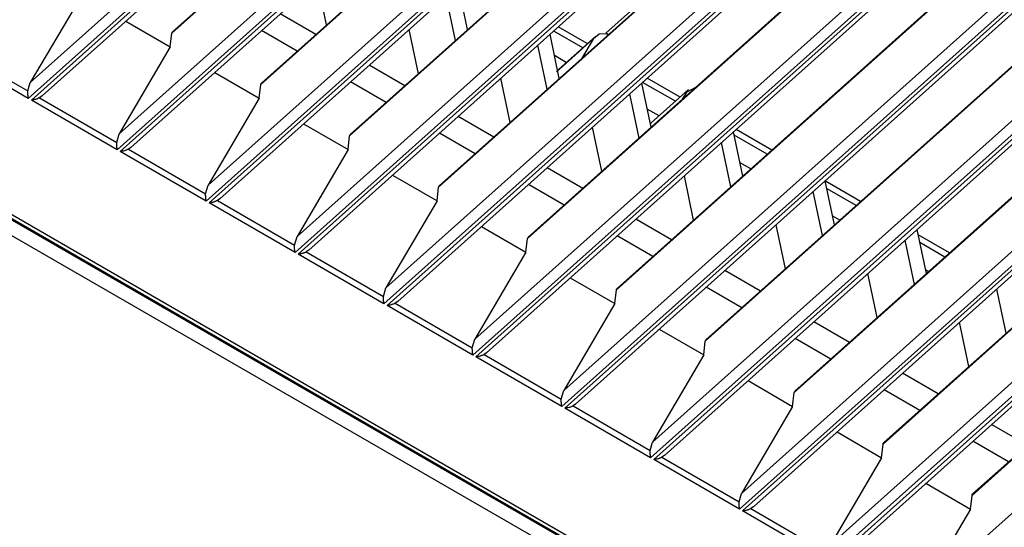
# Model space of a CAD drawing. Units: inches. Extents: x 0 to 10525, y 0 to 3753.
# Drawn here: x 7618 to 7700, y 2893 to 2935 of the extents above; entities that cross this region are included whole.
import ezdxf

# ---------------------------------------------------------------- set-up
doc = ezdxf.new("R2010")
doc.units = ezdxf.units.IN
doc.header["$MEASUREMENT"] = 0
doc.layers.add('LG-Product', color=3, linetype='Continuous')

msp = doc.modelspace()

# ---------------------------------------------------------------- linework, layer by layer
at = {"layer": 'LG-Product', "linetype": 'Continuous'}
for p, q in [((7782.079, 3074.425), (7619.023, 2928.502)), ((7619.188, 2929.814), (7780.99, 3074.614)), ((7619.279, 2928.354), (7782.336, 3074.277)), ((7620.167, 2928.699), (7782.403, 3073.887)), ((7789.451, 3070.165), (7626.395, 2924.242)), ((7626.56, 2925.554), (7788.362, 3070.354)), ((7626.651, 2924.094), (7789.708, 3070.017)), ((7627.539, 2924.439), (7789.775, 3069.627)), ((7796.823, 3065.905), (7633.767, 2919.982)), ((7633.932, 2921.294), (7795.734, 3066.094)), ((7634.023, 2919.834), (7797.079, 3065.757)), ((7634.911, 2920.179), (7797.147, 3065.367)), ((7804.195, 3061.645), (7641.139, 2915.722)), ((7641.304, 2917.034), (7803.106, 3061.834)), ((7641.395, 2915.574), (7804.451, 3061.496)), ((7642.283, 2915.919), (7804.519, 3061.107)), ((7648.676, 2912.774), (7810.478, 3057.574)), ((7811.567, 3057.385), (7648.51, 2911.462)), ((7648.767, 2911.314), (7811.823, 3057.236)), ((7649.655, 2911.659), (7811.89, 3056.847)), ((7818.939, 3053.125), (7655.882, 2907.202)), ((7656.048, 2908.514), (7817.85, 3053.314)), ((7656.139, 2907.054), (7819.195, 3052.977)), ((7657.027, 2907.399), (7819.262, 3052.587)), ((7826.311, 3048.865), (7663.255, 2902.942)), ((7663.42, 2904.254), (7825.221, 3049.054)), ((7663.511, 2902.794), (7826.567, 3048.717)), ((7664.399, 2903.139), (7826.634, 3048.327)), ((7833.682, 3044.605), (7670.627, 2898.682)), ((7670.792, 2899.994), (7832.593, 3044.794)), ((7670.883, 2898.534), (7833.939, 3044.457)), ((7671.771, 2898.879), (7834.006, 3044.067)), ((7678.163, 2895.735), (7839.965, 3040.534)), ((7841.055, 3040.345), (7677.998, 2894.422)), ((7678.255, 2894.274), (7841.311, 3040.197)), ((7679.143, 2894.619), (7841.378, 3039.807)), ((7685.535, 2891.475), (7847.337, 3036.274)), ((7848.427, 3036.085), (7685.37, 2890.163)), ((7685.627, 2890.014), (7848.683, 3035.937)), ((7686.515, 2890.359), (7848.75, 3035.547)), ((7692.907, 2887.214), (7854.709, 3032.014)), ((7495.838, 2988.807), (7726.996, 2855.229)), ((7497.11, 2988.195), (7726.346, 2855.728)), ((7497.447, 2988.32), (7726.682, 2855.853)), ((7726.458, 2854.236), (7495.3, 2987.814)), ((7673.552, 2972.054), (7630.927, 2933.909)), ((7673.508, 2972.08), (7630.98, 2934.021)), ((7680.923, 2967.794), (7638.298, 2929.649)), ((7680.88, 2967.82), (7638.352, 2929.761)), ((7688.295, 2963.534), (7645.67, 2925.389)), ((7688.251, 2963.56), (7645.724, 2925.501)), ((7695.667, 2959.275), (7653.042, 2921.129)), ((7695.623, 2959.3), (7653.096, 2921.241)), ((7695.413, 2959.421), (7666.898, 2933.902)), ((7703.039, 2955.015), (7660.414, 2916.869)), ((7702.995, 2955.04), (7660.468, 2916.981)), ((7710.411, 2950.755), (7667.786, 2912.609)), ((7710.368, 2950.78), (7667.84, 2912.721)), ((7717.783, 2946.495), (7675.158, 2908.349)), ((7717.739, 2946.52), (7675.212, 2908.461)), ((7725.155, 2942.235), (7682.53, 2904.089)), ((7725.111, 2942.26), (7682.584, 2904.202)), ((7643.756, 2934.597), (7642.986, 2938.262)), ((7655.445, 2934.201), (7654.675, 2937.866)), ((7732.527, 2937.975), (7689.902, 2899.829)), ((7732.483, 2938), (7689.956, 2899.942)), ((7623.238, 2936.71), (7619.188, 2929.814)), ((7654.448, 2933.309), (7653.678, 2936.974)), ((7642.875, 2933.809), (7639.919, 2935.518)), ((7627.105, 2934.908), (7630.8, 2932.773)), ((7665.371, 2933.041), (7662.968, 2934.429)), ((7630.8, 2932.773), (7630.927, 2933.909)), ((7630.927, 2933.909), (7630.944, 2933.972)), ((7630.944, 2933.972), (7630.98, 2934.021)), ((7641.33, 2932.431), (7638.374, 2934.14)), ((7651.365, 2930.549), (7650.594, 2934.214)), ((7663.054, 2930.153), (7662.284, 2933.818)), ((7664.991, 2932.702), (7662.589, 2934.09)), ((7666.073, 2933.671), (7662.988, 2930.91)), ((7664.361, 2932.085), (7665.902, 2933.465)), ((7665.902, 2933.465), (7664.889, 2931.795)), ((7665.902, 2933.465), (7666.364, 2933.842)), ((7666.364, 2933.842), (7667.044, 2933.893)), ((7667.044, 2933.893), (7667.023, 2933.705)), ((7739.899, 2933.715), (7697.274, 2895.569)), ((7739.855, 2933.74), (7697.328, 2895.682)), ((7619.023, 2928.502), (7611.907, 2932.614)), ((7612.587, 2932.809), (7618.98, 2929.114)), ((7630.8, 2932.773), (7626.56, 2925.554)), ((7662.057, 2929.261), (7661.287, 2932.926)), ((7663.634, 2931.488), (7662.655, 2932.054)), ((7662.819, 2930.705), (7664.361, 2932.085)), ((7650.247, 2929.549), (7647.291, 2931.258)), ((7634.477, 2930.648), (7638.172, 2928.513)), ((7658.974, 2926.502), (7658.203, 2930.166)), ((7662.911, 2930.832), (7662.949, 2930.873)), ((7662.949, 2930.873), (7662.988, 2930.91)), ((7673.063, 2928.596), (7670.34, 2930.17)), ((7618.98, 2929.114), (7619.188, 2929.814)), ((7638.172, 2928.513), (7638.298, 2929.649)), ((7638.298, 2929.649), (7638.316, 2929.713)), ((7638.316, 2929.713), (7638.352, 2929.761)), ((7648.705, 2928.17), (7645.749, 2929.878)), ((7670.663, 2926.105), (7669.892, 2929.77)), ((7672.683, 2928.257), (7669.96, 2929.83)), ((7673.595, 2929.02), (7674.42, 2929.456)), ((7618.982, 2929.028), (7618.98, 2929.114)), ((7618.985, 2928.944), (7618.982, 2929.028)), ((7618.987, 2928.903), (7618.985, 2928.944)), ((7618.989, 2928.862), (7618.987, 2928.903)), ((7618.992, 2928.822), (7618.989, 2928.862)), ((7618.994, 2928.783), (7618.992, 2928.822)), ((7619.001, 2928.708), (7618.994, 2928.783)), ((7619.007, 2928.636), (7619.001, 2928.708)), ((7619.011, 2928.601), (7619.007, 2928.636)), ((7619.015, 2928.567), (7619.011, 2928.601)), ((7619.019, 2928.534), (7619.015, 2928.567)), ((7619.023, 2928.502), (7619.019, 2928.534)), ((7619.88, 2928.509), (7619.798, 2928.474)), ((7619.959, 2928.549), (7619.88, 2928.509)), ((7620.167, 2928.699), (7619.959, 2928.549)), ((7619.959, 2928.549), (7626.352, 2924.854)), ((7638.172, 2928.513), (7633.932, 2921.294)), ((7669.666, 2925.213), (7668.896, 2928.878)), ((7673.766, 2929.227), (7670.681, 2926.465)), ((7673.595, 2929.02), (7673.208, 2928.383)), ((7619.323, 2928.358), (7619.279, 2928.354)), ((7626.395, 2924.242), (7619.279, 2928.354)), ((7619.367, 2928.364), (7619.323, 2928.358)), ((7619.411, 2928.37), (7619.367, 2928.364)), ((7619.454, 2928.377), (7619.411, 2928.37)), ((7619.542, 2928.395), (7619.454, 2928.377)), ((7619.628, 2928.417), (7619.542, 2928.395)), ((7619.672, 2928.43), (7619.628, 2928.417)), ((7619.714, 2928.443), (7619.672, 2928.43)), ((7619.756, 2928.458), (7619.714, 2928.443)), ((7619.798, 2928.474), (7619.756, 2928.458)), ((7657.619, 2925.289), (7654.663, 2926.998)), ((7671.326, 2927.043), (7670.347, 2927.609)), ((7641.849, 2926.387), (7645.543, 2924.253)), ((7666.583, 2922.454), (7665.812, 2926.119)), ((7670.604, 2926.387), (7670.641, 2926.427)), ((7670.641, 2926.427), (7670.681, 2926.465)), ((7626.352, 2924.854), (7626.56, 2925.554)), ((7645.543, 2924.253), (7645.67, 2925.389)), ((7645.67, 2925.389), (7645.688, 2925.453)), ((7645.688, 2925.453), (7645.724, 2925.501)), ((7656.076, 2923.91), (7653.12, 2925.618)), ((7678.272, 2922.057), (7677.501, 2925.722)), ((7680.288, 2923.862), (7677.56, 2925.439)), ((7680.668, 2924.202), (7677.711, 2925.91)), ((7626.354, 2924.768), (7626.352, 2924.854)), ((7626.357, 2924.684), (7626.354, 2924.768)), ((7626.359, 2924.643), (7626.357, 2924.684)), ((7626.361, 2924.602), (7626.359, 2924.643)), ((7626.364, 2924.563), (7626.361, 2924.602)), ((7626.366, 2924.523), (7626.364, 2924.563)), ((7626.372, 2924.448), (7626.366, 2924.523)), ((7626.379, 2924.376), (7626.372, 2924.448)), ((7627.539, 2924.439), (7627.331, 2924.289)), ((7677.275, 2921.165), (7676.505, 2924.83)), ((7626.383, 2924.341), (7626.379, 2924.376)), ((7626.387, 2924.307), (7626.383, 2924.341)), ((7626.391, 2924.274), (7626.387, 2924.307)), ((7626.395, 2924.242), (7626.391, 2924.274)), ((7626.695, 2924.098), (7626.651, 2924.094)), ((7633.767, 2919.982), (7626.651, 2924.094)), ((7626.739, 2924.104), (7626.695, 2924.098)), ((7626.783, 2924.11), (7626.739, 2924.104)), ((7626.826, 2924.118), (7626.783, 2924.11)), ((7626.913, 2924.135), (7626.826, 2924.118)), ((7627, 2924.157), (7626.913, 2924.135)), ((7627.043, 2924.17), (7627, 2924.157)), ((7627.086, 2924.183), (7627.043, 2924.17)), ((7627.128, 2924.198), (7627.086, 2924.183)), ((7627.17, 2924.214), (7627.128, 2924.198)), ((7627.252, 2924.249), (7627.17, 2924.214)), ((7627.331, 2924.289), (7627.252, 2924.249)), ((7627.331, 2924.289), (7633.724, 2920.594)), ((7645.543, 2924.253), (7641.304, 2917.034)), ((7678.931, 2922.648), (7678.039, 2923.163)), ((7649.221, 2922.127), (7652.915, 2919.993)), ((7664.991, 2921.029), (7662.035, 2922.738)), ((7674.191, 2918.406), (7673.421, 2922.071)), ((7633.724, 2920.594), (7633.932, 2921.294)), ((7653.042, 2921.129), (7653.06, 2921.193)), ((7653.06, 2921.193), (7653.096, 2921.241)), ((7663.447, 2919.651), (7660.491, 2921.359)), ((7685.881, 2918.01), (7685.111, 2921.674)), ((7688.039, 2919.942), (7685.119, 2921.629)), ((7633.726, 2920.508), (7633.724, 2920.594)), ((7633.729, 2920.424), (7633.726, 2920.508)), ((7633.731, 2920.383), (7633.729, 2920.424)), ((7633.733, 2920.342), (7633.731, 2920.383)), ((7633.735, 2920.303), (7633.733, 2920.342)), ((7652.915, 2919.993), (7653.042, 2921.129)), ((7684.884, 2917.118), (7684.114, 2920.782)), ((7687.66, 2919.602), (7685.253, 2920.993)), ((7633.738, 2920.263), (7633.735, 2920.303)), ((7633.744, 2920.188), (7633.738, 2920.263)), ((7633.751, 2920.116), (7633.744, 2920.188)), ((7633.755, 2920.081), (7633.751, 2920.116)), ((7633.759, 2920.047), (7633.755, 2920.081)), ((7633.763, 2920.014), (7633.759, 2920.047)), ((7633.767, 2919.982), (7633.763, 2920.014)), ((7634.067, 2919.838), (7634.023, 2919.834)), ((7641.139, 2915.722), (7634.023, 2919.834)), ((7634.111, 2919.844), (7634.067, 2919.838)), ((7634.155, 2919.85), (7634.111, 2919.844)), ((7634.198, 2919.858), (7634.155, 2919.85)), ((7634.285, 2919.875), (7634.198, 2919.858)), ((7634.372, 2919.897), (7634.285, 2919.875)), ((7634.415, 2919.91), (7634.372, 2919.897)), ((7634.458, 2919.923), (7634.415, 2919.91)), ((7634.5, 2919.938), (7634.458, 2919.923)), ((7634.542, 2919.954), (7634.5, 2919.938)), ((7634.624, 2919.989), (7634.542, 2919.954)), ((7634.702, 2920.029), (7634.624, 2919.989)), ((7634.911, 2920.179), (7634.702, 2920.029)), ((7634.702, 2920.029), (7641.096, 2916.334)), ((7652.915, 2919.993), (7648.676, 2912.774)), ((7686.303, 2918.388), (7685.732, 2918.718)), ((7672.363, 2916.769), (7669.406, 2918.478)), ((7681.801, 2914.358), (7681.03, 2918.023)), ((7656.593, 2917.868), (7660.287, 2915.733)), ((7670.818, 2915.391), (7667.862, 2917.099)), ((7693.489, 2913.962), (7692.719, 2917.626)), ((7695.411, 2915.682), (7692.812, 2917.184)), ((7641.096, 2916.334), (7641.304, 2917.034)), ((7641.098, 2916.248), (7641.096, 2916.334)), ((7660.287, 2915.733), (7660.414, 2916.869)), ((7660.414, 2916.869), (7660.432, 2916.933)), ((7660.432, 2916.933), (7660.468, 2916.981)), ((7692.493, 2913.07), (7691.723, 2916.734)), ((7695.032, 2915.342), (7692.945, 2916.548)), ((7641.101, 2916.164), (7641.098, 2916.248)), ((7641.103, 2916.123), (7641.101, 2916.164)), ((7641.105, 2916.083), (7641.103, 2916.123)), ((7641.107, 2916.043), (7641.105, 2916.083)), ((7641.11, 2916.003), (7641.107, 2916.043)), ((7641.116, 2915.928), (7641.11, 2916.003)), ((7641.123, 2915.856), (7641.116, 2915.928)), ((7641.127, 2915.821), (7641.123, 2915.856)), ((7641.131, 2915.787), (7641.127, 2915.821)), ((7641.135, 2915.754), (7641.131, 2915.787)), ((7641.139, 2915.722), (7641.135, 2915.754)), ((7641.439, 2915.579), (7641.395, 2915.574)), ((7648.51, 2911.462), (7641.395, 2915.574)), ((7641.483, 2915.584), (7641.439, 2915.579)), ((7641.526, 2915.59), (7641.483, 2915.584)), ((7641.57, 2915.598), (7641.526, 2915.59)), ((7641.657, 2915.615), (7641.57, 2915.598)), ((7641.744, 2915.637), (7641.657, 2915.615)), ((7641.787, 2915.65), (7641.744, 2915.637)), ((7641.83, 2915.664), (7641.787, 2915.65)), ((7641.872, 2915.678), (7641.83, 2915.664)), ((7641.914, 2915.694), (7641.872, 2915.678)), ((7641.995, 2915.729), (7641.914, 2915.694)), ((7642.074, 2915.769), (7641.995, 2915.729)), ((7642.283, 2915.919), (7642.074, 2915.769)), ((7642.074, 2915.769), (7648.468, 2912.074)), ((7660.287, 2915.733), (7656.048, 2908.514)), ((7679.735, 2912.509), (7676.778, 2914.218)), ((7689.409, 2910.31), (7688.639, 2913.975)), ((7693.676, 2914.128), (7693.424, 2914.273)), ((7663.965, 2913.608), (7667.659, 2911.473)), ((7648.468, 2912.074), (7648.676, 2912.774)), ((7667.659, 2911.473), (7667.786, 2912.609)), ((7667.786, 2912.609), (7667.804, 2912.673)), ((7667.804, 2912.673), (7667.84, 2912.721)), ((7678.193, 2911.13), (7675.234, 2912.84)), ((7700.102, 2909.022), (7699.331, 2912.686)), ((7648.47, 2911.988), (7648.468, 2912.074)), ((7648.472, 2911.904), (7648.47, 2911.988)), ((7648.475, 2911.863), (7648.472, 2911.904)), ((7648.477, 2911.822), (7648.475, 2911.863)), ((7648.479, 2911.783), (7648.477, 2911.822)), ((7648.482, 2911.743), (7648.479, 2911.783)), ((7648.488, 2911.668), (7648.482, 2911.743)), ((7648.495, 2911.596), (7648.488, 2911.668)), ((7648.499, 2911.561), (7648.495, 2911.596)), ((7648.503, 2911.528), (7648.499, 2911.561)), ((7648.507, 2911.494), (7648.503, 2911.528)), ((7648.51, 2911.462), (7648.507, 2911.494)), ((7649.116, 2911.377), (7649.029, 2911.355)), ((7649.159, 2911.39), (7649.116, 2911.377)), ((7649.202, 2911.404), (7649.159, 2911.39)), ((7649.244, 2911.418), (7649.202, 2911.404)), ((7649.286, 2911.434), (7649.244, 2911.418)), ((7649.367, 2911.469), (7649.286, 2911.434)), ((7649.446, 2911.509), (7649.367, 2911.469)), ((7649.655, 2911.659), (7649.446, 2911.509)), ((7649.446, 2911.509), (7655.84, 2907.814)), ((7667.659, 2911.473), (7663.42, 2904.254)), ((7648.811, 2911.319), (7648.767, 2911.314)), ((7655.882, 2907.202), (7648.767, 2911.314)), ((7648.855, 2911.324), (7648.811, 2911.319)), ((7648.898, 2911.33), (7648.855, 2911.324)), ((7648.942, 2911.338), (7648.898, 2911.33)), ((7649.029, 2911.355), (7648.942, 2911.338)), ((7687.107, 2908.249), (7684.151, 2909.958)), ((7697.018, 2906.262), (7696.248, 2909.927)), ((7671.337, 2909.348), (7675.031, 2907.213)), ((7655.84, 2907.814), (7656.048, 2908.514)), ((7675.031, 2907.213), (7675.158, 2908.349)), ((7675.158, 2908.349), (7675.175, 2908.413)), ((7675.175, 2908.413), (7675.212, 2908.462)), ((7685.564, 2906.87), (7682.608, 2908.578)), ((7655.841, 2907.728), (7655.84, 2907.814)), ((7655.844, 2907.644), (7655.841, 2907.728)), ((7655.846, 2907.603), (7655.844, 2907.644)), ((7655.849, 2907.562), (7655.846, 2907.603)), ((7655.851, 2907.523), (7655.849, 2907.562)), ((7655.854, 2907.484), (7655.851, 2907.523)), ((7655.86, 2907.408), (7655.854, 2907.484)), ((7655.867, 2907.336), (7655.86, 2907.408)), ((7655.87, 2907.301), (7655.867, 2907.336)), ((7655.874, 2907.268), (7655.87, 2907.301)), ((7657.027, 2907.399), (7656.818, 2907.249)), ((7655.879, 2907.234), (7655.874, 2907.268)), ((7655.882, 2907.202), (7655.879, 2907.234)), ((7656.183, 2907.059), (7656.139, 2907.054)), ((7663.255, 2902.942), (7656.139, 2907.054)), ((7656.227, 2907.064), (7656.183, 2907.059)), ((7656.27, 2907.07), (7656.227, 2907.064)), ((7656.314, 2907.078), (7656.27, 2907.07)), ((7656.401, 2907.095), (7656.314, 2907.078)), ((7656.488, 2907.117), (7656.401, 2907.095)), ((7656.531, 2907.13), (7656.488, 2907.117)), ((7656.574, 2907.144), (7656.531, 2907.13)), ((7656.616, 2907.158), (7656.574, 2907.144)), ((7656.658, 2907.174), (7656.616, 2907.158)), ((7656.739, 2907.209), (7656.658, 2907.174)), ((7656.818, 2907.249), (7656.739, 2907.209)), ((7656.818, 2907.249), (7663.212, 2903.554)), ((7675.031, 2907.213), (7670.792, 2899.994)), ((7694.479, 2903.989), (7691.522, 2905.698)), ((7678.709, 2905.088), (7682.403, 2902.953)), ((7663.212, 2903.554), (7663.42, 2904.254)), ((7682.403, 2902.953), (7682.53, 2904.089)), ((7682.53, 2904.089), (7682.548, 2904.153)), ((7682.548, 2904.153), (7682.584, 2904.202)), ((7692.935, 2902.611), (7689.979, 2904.319)), ((7663.213, 2903.468), (7663.212, 2903.554)), ((7663.217, 2903.384), (7663.213, 2903.468)), ((7663.218, 2903.343), (7663.217, 2903.384)), ((7663.221, 2903.302), (7663.218, 2903.343)), ((7663.223, 2903.263), (7663.221, 2903.302)), ((7663.226, 2903.224), (7663.223, 2903.263)), ((7663.232, 2903.148), (7663.226, 2903.224)), ((7663.239, 2903.076), (7663.232, 2903.148)), ((7663.242, 2903.041), (7663.239, 2903.076)), ((7663.246, 2903.008), (7663.242, 2903.041)), ((7663.25, 2902.975), (7663.246, 2903.008)), ((7663.255, 2902.942), (7663.25, 2902.975)), ((7663.554, 2902.799), (7663.511, 2902.794)), ((7670.627, 2898.682), (7663.511, 2902.794)), ((7663.599, 2902.804), (7663.554, 2902.799)), ((7663.642, 2902.81), (7663.599, 2902.804)), ((7663.686, 2902.818), (7663.642, 2902.81)), ((7663.773, 2902.835), (7663.686, 2902.818)), ((7663.86, 2902.857), (7663.773, 2902.835)), ((7663.903, 2902.87), (7663.86, 2902.857)), ((7663.946, 2902.884), (7663.903, 2902.87)), ((7663.988, 2902.898), (7663.946, 2902.884)), ((7664.03, 2902.914), (7663.988, 2902.898)), ((7664.111, 2902.949), (7664.03, 2902.914)), ((7664.19, 2902.989), (7664.111, 2902.949)), ((7664.399, 2903.139), (7664.19, 2902.989)), ((7664.19, 2902.989), (7670.584, 2899.294)), ((7682.403, 2902.953), (7678.163, 2895.735)), ((7686.081, 2900.828), (7689.775, 2898.693)), ((7701.851, 2899.729), (7698.894, 2901.438)), ((7670.584, 2899.294), (7670.792, 2899.994)), ((7689.92, 2899.893), (7689.956, 2899.942)), ((7700.307, 2898.351), (7697.35, 2900.059)), ((7670.585, 2899.208), (7670.584, 2899.294)), ((7670.589, 2899.124), (7670.585, 2899.208)), ((7670.59, 2899.083), (7670.589, 2899.124)), ((7689.775, 2898.693), (7689.902, 2899.829)), ((7689.902, 2899.829), (7689.92, 2899.893)), ((7670.593, 2899.042), (7670.59, 2899.083)), ((7670.595, 2899.003), (7670.593, 2899.042)), ((7670.598, 2898.964), (7670.595, 2899.003)), ((7670.604, 2898.888), (7670.598, 2898.964)), ((7670.611, 2898.816), (7670.604, 2898.888)), ((7670.615, 2898.781), (7670.611, 2898.816)), ((7670.618, 2898.748), (7670.615, 2898.781)), ((7670.622, 2898.715), (7670.618, 2898.748)), ((7670.627, 2898.682), (7670.622, 2898.715)), ((7670.927, 2898.539), (7670.883, 2898.534)), ((7677.998, 2894.422), (7670.883, 2898.534)), ((7670.97, 2898.544), (7670.927, 2898.539)), ((7671.014, 2898.55), (7670.97, 2898.544)), ((7671.058, 2898.558), (7671.014, 2898.55)), ((7671.145, 2898.575), (7671.058, 2898.558)), ((7671.232, 2898.597), (7671.145, 2898.575)), ((7671.275, 2898.61), (7671.232, 2898.597)), ((7671.318, 2898.623), (7671.275, 2898.61)), ((7671.36, 2898.638), (7671.318, 2898.623)), ((7671.402, 2898.654), (7671.36, 2898.638)), ((7671.483, 2898.689), (7671.402, 2898.654)), ((7671.562, 2898.729), (7671.483, 2898.689)), ((7671.771, 2898.879), (7671.562, 2898.729)), ((7671.562, 2898.729), (7677.956, 2895.035)), ((7689.775, 2898.693), (7685.535, 2891.475)), ((7693.452, 2896.568), (7697.147, 2894.433)), ((7677.956, 2895.035), (7678.163, 2895.735)), ((7677.957, 2894.948), (7677.956, 2895.035)), ((7697.147, 2894.433), (7697.274, 2895.569)), ((7697.274, 2895.569), (7697.292, 2895.633)), ((7697.292, 2895.633), (7697.328, 2895.682)), ((7677.96, 2894.864), (7677.957, 2894.948)), ((7677.962, 2894.823), (7677.96, 2894.864)), ((7677.964, 2894.783), (7677.962, 2894.823)), ((7677.967, 2894.743), (7677.964, 2894.783)), ((7677.97, 2894.704), (7677.967, 2894.743)), ((7677.976, 2894.628), (7677.97, 2894.704)), ((7677.983, 2894.556), (7677.976, 2894.628)), ((7677.987, 2894.521), (7677.983, 2894.556)), ((7677.99, 2894.488), (7677.987, 2894.521)), ((7677.994, 2894.455), (7677.99, 2894.488)), ((7677.998, 2894.422), (7677.994, 2894.455)), ((7678.299, 2894.279), (7678.255, 2894.274)), ((7685.37, 2890.163), (7678.255, 2894.274)), ((7678.342, 2894.284), (7678.299, 2894.279)), ((7678.386, 2894.29), (7678.342, 2894.284)), ((7678.43, 2894.298), (7678.386, 2894.29)), ((7678.517, 2894.315), (7678.43, 2894.298)), ((7678.604, 2894.337), (7678.517, 2894.315)), ((7678.647, 2894.35), (7678.604, 2894.337)), ((7678.69, 2894.364), (7678.647, 2894.35)), ((7678.732, 2894.378), (7678.69, 2894.364)), ((7678.773, 2894.394), (7678.732, 2894.378)), ((7678.855, 2894.429), (7678.773, 2894.394)), ((7678.934, 2894.469), (7678.855, 2894.429)), ((7679.143, 2894.619), (7678.934, 2894.469)), ((7678.934, 2894.469), (7685.328, 2890.775)), ((7697.147, 2894.433), (7692.907, 2887.214))]:
    msp.add_line(p, q, dxfattribs=at)

doc.saveas('drawing.dxf')
